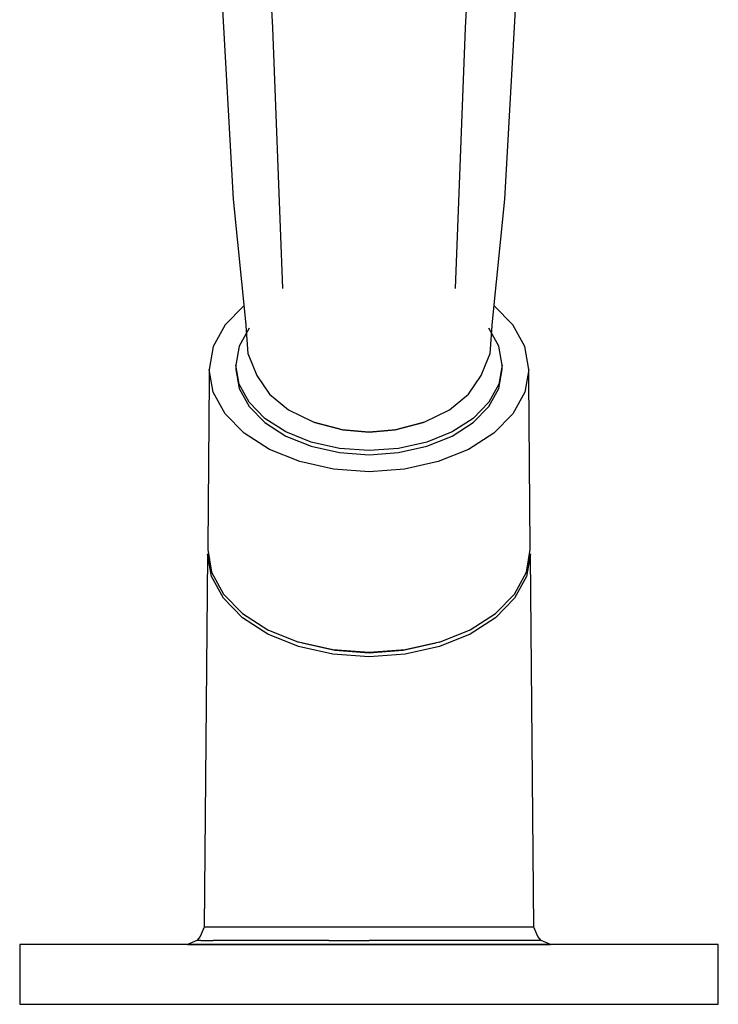
# Model space of a CAD drawing. Extents: x -0.155 to 0.155, y -0.109 to 0.109.
# Drawn here: x 0.065 to 0.135, y -0.109 to -0.01 of the extents above; entities that cross this region are included whole.
import ezdxf

# ---------------------------------------------------------------- set-up
doc = ezdxf.new("R2010")
doc.units = 0
doc.layers.get('0').update_dxf_attribs({"linetype": 'CONTINUOUS'})

msp = doc.modelspace()

# ---------------------------------------------------------------- linework, layer by layer
at = {"linetype": 'CONTINUOUS'}
for p, q in [((0.090735, -0.011196), (0.089713, 0.008772)), ((0.111047, 0.008772), (0.110025, -0.011196)), ((0.085242, -0.001202), (0.08677, -0.02835)), ((0.11399, -0.02835), (0.115518, -0.001202)), ((0.091758, -0.03731), (0.090735, -0.011196)), ((0.110025, -0.011196), (0.109002, -0.03731)), ((0.08677, -0.02835), (0.08803, -0.040924)), ((0.11273, -0.040924), (0.11399, -0.02835)), ((0.087841, -0.039034), (0.085964, -0.040948)), ((0.114797, -0.040948), (0.11292, -0.039033)), ((0.085964, -0.040948), (0.08478, -0.043115)), ((0.088362, -0.041275), (0.087375, -0.043082)), ((0.08803, -0.040924), (0.088036, -0.041038)), ((0.088036, -0.041038), (0.088238, -0.043819)), ((0.113386, -0.043082), (0.112399, -0.041275)), ((0.112522, -0.043819), (0.112724, -0.041038)), ((0.112724, -0.041038), (0.11273, -0.040924)), ((0.11598, -0.043115), (0.114797, -0.040948)), ((0.08478, -0.043115), (0.084379, -0.045397)), ((0.087375, -0.043082), (0.087041, -0.044984)), ((0.11372, -0.044984), (0.113386, -0.043082)), ((0.116381, -0.045397), (0.11598, -0.043115)), ((0.088238, -0.043819), (0.088703, -0.044933)), ((0.112057, -0.044933), (0.112522, -0.043819)), ((0.087041, -0.044984), (0.087041, -0.045397)), ((0.087375, -0.046887), (0.087041, -0.044984)), ((0.088703, -0.044933), (0.089152, -0.046007)), ((0.111608, -0.046007), (0.112057, -0.044933)), ((0.11372, -0.044984), (0.113386, -0.046887)), ((0.11372, -0.045397), (0.11372, -0.044984)), ((0.084379, -0.046334), (0.084219, -0.063221)), ((0.084379, -0.045397), (0.084379, -0.046334)), ((0.08478, -0.047678), (0.084379, -0.045397)), ((0.087041, -0.045397), (0.087375, -0.047299)), ((0.089152, -0.046007), (0.089782, -0.046938)), ((0.110978, -0.046938), (0.111608, -0.046007)), ((0.113386, -0.047299), (0.11372, -0.045397)), ((0.116381, -0.045397), (0.11598, -0.047678)), ((0.116381, -0.046334), (0.116381, -0.045397)), ((0.116542, -0.063221), (0.116381, -0.046334)), ((0.088362, -0.048693), (0.087375, -0.046887)), ((0.087375, -0.047299), (0.088362, -0.049106)), ((0.089782, -0.046938), (0.090411, -0.047868)), ((0.110349, -0.047868), (0.110978, -0.046938)), ((0.113386, -0.046887), (0.112399, -0.048693)), ((0.112399, -0.049106), (0.113386, -0.047299)), ((0.085964, -0.049846), (0.08478, -0.047678)), ((0.090411, -0.047868), (0.092312, -0.049443)), ((0.108448, -0.049443), (0.110349, -0.047868)), ((0.11598, -0.047678), (0.114797, -0.049846)), ((0.089951, -0.050314), (0.088362, -0.048693)), ((0.088362, -0.049106), (0.089951, -0.050727)), ((0.112399, -0.048693), (0.11081, -0.050314)), ((0.11081, -0.050727), (0.112399, -0.049106)), ((0.08787, -0.05179), (0.085964, -0.049846)), ((0.092312, -0.049443), (0.094789, -0.050649)), ((0.105971, -0.050649), (0.108448, -0.049443)), ((0.114797, -0.049846), (0.112891, -0.05179)), ((0.092063, -0.051668), (0.089951, -0.050314)), ((0.089951, -0.050727), (0.092063, -0.05208)), ((0.094789, -0.050649), (0.094954, -0.050713)), ((0.094789, -0.050649), (0.097688, -0.051408)), ((0.094954, -0.050713), (0.097772, -0.051452)), ((0.102988, -0.051452), (0.105806, -0.050713)), ((0.103072, -0.051408), (0.105971, -0.050649)), ((0.105806, -0.050713), (0.105971, -0.050649)), ((0.11081, -0.050314), (0.108698, -0.051668)), ((0.108698, -0.05208), (0.11081, -0.050727)), ((0.090404, -0.053414), (0.08787, -0.05179)), ((0.094592, -0.052686), (0.092063, -0.051668)), ((0.092063, -0.05208), (0.094592, -0.053099)), ((0.097688, -0.051408), (0.10038, -0.051666)), ((0.097772, -0.051452), (0.10038, -0.051705)), ((0.10038, -0.051666), (0.103072, -0.051408)), ((0.10038, -0.051705), (0.102988, -0.051452)), ((0.108698, -0.051668), (0.106168, -0.052686)), ((0.106168, -0.053099), (0.108698, -0.05208)), ((0.112891, -0.05179), (0.110357, -0.053414)), ((0.097412, -0.053319), (0.094592, -0.052686)), ((0.094592, -0.053099), (0.097412, -0.053731)), ((0.106168, -0.052686), (0.103349, -0.053319)), ((0.103349, -0.053731), (0.106168, -0.053099)), ((0.093438, -0.054635), (0.090404, -0.053414)), ((0.10038, -0.053533), (0.097412, -0.053319)), ((0.097412, -0.053731), (0.10038, -0.053945)), ((0.103349, -0.053319), (0.10038, -0.053533)), ((0.10038, -0.053945), (0.103349, -0.053731)), ((0.110357, -0.053414), (0.107323, -0.054635)), ((0.09682, -0.055394), (0.093438, -0.054635)), ((0.107323, -0.054635), (0.103941, -0.055394)), ((0.10038, -0.055651), (0.09682, -0.055394)), ((0.103941, -0.055394), (0.10038, -0.055651)), ((0.084211, -0.064073), (0.083858, -0.101275)), ((0.084213, -0.06386), (0.084211, -0.064073)), ((0.084609, -0.066152), (0.084213, -0.06386)), ((0.084219, -0.063221), (0.084217, -0.063434)), ((0.084217, -0.063434), (0.084613, -0.065726)), ((0.116148, -0.065726), (0.116544, -0.063434)), ((0.116548, -0.06386), (0.116152, -0.066152)), ((0.116544, -0.063434), (0.116542, -0.063221)), ((0.11655, -0.064073), (0.116548, -0.06386)), ((0.116903, -0.101275), (0.11655, -0.064073)), ((0.084613, -0.065726), (0.085794, -0.067904)), ((0.114967, -0.067904), (0.116148, -0.065726)), ((0.08579, -0.068331), (0.084609, -0.066152)), ((0.116152, -0.066152), (0.114971, -0.068331)), ((0.085794, -0.067904), (0.087704, -0.069859)), ((0.113057, -0.069859), (0.114967, -0.067904)), ((0.0877, -0.070287), (0.08579, -0.068331)), ((0.114971, -0.068331), (0.113061, -0.070287)), ((0.087704, -0.069859), (0.090251, -0.071494)), ((0.11051, -0.071494), (0.113057, -0.069859)), ((0.090247, -0.071922), (0.0877, -0.070287)), ((0.113061, -0.070287), (0.110514, -0.071922)), ((0.09331, -0.073155), (0.090247, -0.071922)), ((0.090251, -0.071494), (0.093313, -0.072726)), ((0.107448, -0.072726), (0.11051, -0.071494)), ((0.110514, -0.071922), (0.107451, -0.073155)), ((0.096746, -0.073492), (0.093313, -0.072726)), ((0.096943, -0.073567), (0.093687, -0.072814)), ((0.107074, -0.072814), (0.103818, -0.073567)), ((0.107448, -0.072726), (0.104015, -0.073492)), ((0.096744, -0.073921), (0.09331, -0.073155)), ((0.10038, -0.074182), (0.096744, -0.073921)), ((0.10038, -0.073752), (0.096746, -0.073492)), ((0.10038, -0.073822), (0.096943, -0.073567)), ((0.104015, -0.073492), (0.10038, -0.073752)), ((0.103818, -0.073567), (0.10038, -0.073822)), ((0.104016, -0.073921), (0.10038, -0.074182)), ((0.107451, -0.073155), (0.104016, -0.073921)), ((0.083858, -0.101275), (0.083457, -0.102214)), ((0.084264, -0.101275), (0.083858, -0.101275)), ((0.085464, -0.101275), (0.084264, -0.101275)), ((0.0874, -0.101275), (0.085464, -0.101275)), ((0.089985, -0.101275), (0.0874, -0.101275)), ((0.093105, -0.101275), (0.089985, -0.101275)), ((0.096627, -0.101275), (0.093105, -0.101275)), ((0.10038, -0.101275), (0.096627, -0.101275)), ((0.104134, -0.101275), (0.10038, -0.101275)), ((0.107656, -0.101275), (0.104134, -0.101275)), ((0.110776, -0.101275), (0.107656, -0.101275)), ((0.113361, -0.101275), (0.110776, -0.101275)), ((0.115297, -0.101275), (0.113361, -0.101275)), ((0.116497, -0.101275), (0.115297, -0.101275)), ((0.116903, -0.101275), (0.116497, -0.101275)), ((0.117304, -0.102214), (0.116903, -0.101275)), ((0.083457, -0.102214), (0.083114, -0.102618)), ((0.117647, -0.102618), (0.117304, -0.102214)), ((0.06538, -0.103), (0.06538, -0.103789)), ((0.066258, -0.103), (0.06538, -0.103)), ((0.068847, -0.103), (0.066258, -0.103)), ((0.073016, -0.103), (0.068847, -0.103)), ((0.078561, -0.103), (0.073016, -0.103)), ((0.085187, -0.103), (0.078561, -0.103)), ((0.083114, -0.102618), (0.082181, -0.103)), ((0.082181, -0.103), (0.082604, -0.103)), ((0.082604, -0.103), (0.083855, -0.103)), ((0.083527, -0.102618), (0.083114, -0.102618)), ((0.083527, -0.102618), (0.08475, -0.102618)), ((0.083855, -0.103), (0.085887, -0.103)), ((0.086729, -0.102618), (0.08475, -0.102618)), ((0.092605, -0.103), (0.085187, -0.103)), ((0.085887, -0.103), (0.088637, -0.103)), ((0.089387, -0.102618), (0.086729, -0.102618)), ((0.088637, -0.103), (0.092036, -0.103)), ((0.092631, -0.102618), (0.089387, -0.102618)), ((0.092036, -0.103), (0.096008, -0.103)), ((0.10038, -0.103), (0.092605, -0.103)), ((0.096353, -0.102618), (0.092631, -0.102618)), ((0.096008, -0.103), (0.100381, -0.103)), ((0.096353, -0.102618), (0.100381, -0.102618)), ((0.108155, -0.103), (0.10038, -0.103)), ((0.104409, -0.102618), (0.100381, -0.102618)), ((0.100381, -0.103), (0.104753, -0.103)), ((0.10813, -0.102618), (0.104409, -0.102618)), ((0.104753, -0.103), (0.108726, -0.103)), ((0.111374, -0.102618), (0.10813, -0.102618)), ((0.115574, -0.103), (0.108155, -0.103)), ((0.108726, -0.103), (0.112124, -0.103)), ((0.114032, -0.102618), (0.111374, -0.102618)), ((0.112124, -0.103), (0.114874, -0.103)), ((0.116011, -0.102618), (0.114032, -0.102618)), ((0.114874, -0.103), (0.116906, -0.103)), ((0.122199, -0.103), (0.115574, -0.103)), ((0.117233, -0.102618), (0.116011, -0.102618)), ((0.116906, -0.103), (0.118157, -0.103)), ((0.117647, -0.102618), (0.117233, -0.102618)), ((0.11858, -0.103), (0.117647, -0.102618)), ((0.118157, -0.103), (0.11858, -0.103)), ((0.127745, -0.103), (0.122199, -0.103)), ((0.131914, -0.103), (0.127745, -0.103)), ((0.134503, -0.103), (0.131914, -0.103)), ((0.13538, -0.103), (0.134503, -0.103)), ((0.13538, -0.103789), (0.13538, -0.103)), ((0.06538, -0.103789), (0.06538, -0.108211)), ((0.13538, -0.108211), (0.13538, -0.103789)), ((0.06538, -0.108211), (0.06538, -0.109)), ((0.13538, -0.109), (0.13538, -0.108211)), ((0.06538, -0.109), (0.066249, -0.109)), ((0.066249, -0.109), (0.068833, -0.109)), ((0.068833, -0.109), (0.072971, -0.109)), ((0.072971, -0.109), (0.078584, -0.109)), ((0.078584, -0.109), (0.085293, -0.109)), ((0.085293, -0.109), (0.092603, -0.109)), ((0.092603, -0.109), (0.10038, -0.109)), ((0.10038, -0.109), (0.108155, -0.109)), ((0.108155, -0.109), (0.115574, -0.109)), ((0.115574, -0.109), (0.122199, -0.109)), ((0.122199, -0.109), (0.127745, -0.109)), ((0.127745, -0.109), (0.131914, -0.109)), ((0.131914, -0.109), (0.134503, -0.109)), ((0.134503, -0.109), (0.13538, -0.109))]:
    msp.add_line(p, q, dxfattribs=at)

doc.saveas('drawing.dxf')
